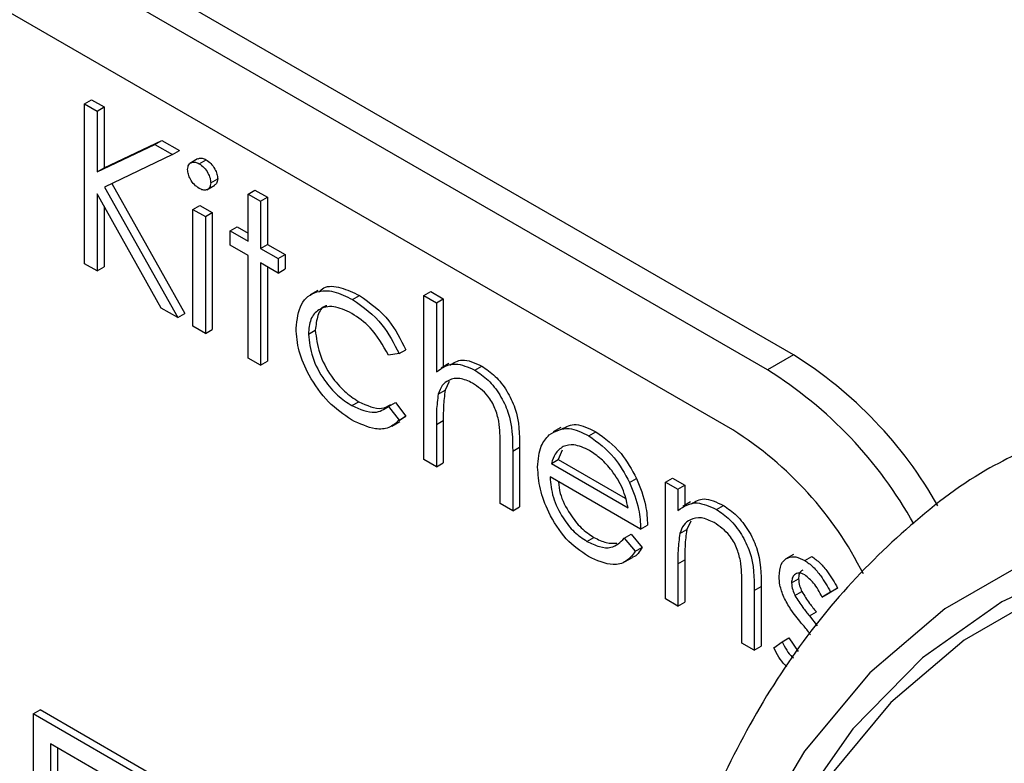
# Model space of a CAD drawing. Units: millimetres. Extents: x 5 to 415, y 5 to 292.
# Drawn here: x 301 to 302, y 217 to 218 of the extents above; entities that cross this region are included whole.
import ezdxf

# ---------------------------------------------------------------- set-up
doc = ezdxf.new("R2010")
doc.units = ezdxf.units.MM

msp = doc.modelspace()

# ---------------------------------------------------------------- linework, layer by layer
at = {"color": 7, "linetype": 'Continuous', "lineweight": 25}
for p, q in [((302.0538, 217.8343), (298.8483, 219.6849)), ((302.0185, 217.8139), (298.8129, 219.6645)), ((301.9713, 217.7323), (298.8601, 219.5284)), ((301.0892, 218.1762), (301.0986, 218.1816)), ((301.0892, 218.1762), (301.1061, 218.1664)), ((301.0892, 217.9584), (301.0892, 218.1762)), ((301.0986, 218.1816), (301.1156, 218.1719)), ((301.1061, 218.1664), (301.1156, 218.1719)), ((301.1156, 218.1719), (301.1156, 218.0889)), ((301.1061, 218.1664), (301.1061, 218.0835)), ((301.1061, 218.0835), (301.1847, 218.121)), ((301.1156, 218.0889), (301.1942, 218.1265)), ((301.1847, 218.121), (301.1942, 218.1265)), ((301.1847, 218.121), (301.2089, 218.1071)), ((301.1942, 218.1265), (301.2183, 218.1126)), ((301.2089, 218.1071), (301.1162, 218.0629)), ((301.2089, 218.1071), (301.2183, 218.1126)), ((301.2429, 218.1012), (301.2323, 218.0951)), ((301.2451, 218.0946), (301.2545, 218.1)), ((301.1061, 218.0835), (301.1156, 218.0889)), ((301.1261, 218.0676), (301.2255, 217.8906)), ((301.2556, 218.0592), (301.2662, 218.0654)), ((301.2608, 218.0686), (301.2703, 218.0741)), ((301.1936, 217.8982), (301.1061, 218.0538)), ((301.1061, 218.0538), (301.1061, 217.9487)), ((301.1162, 218.0629), (301.2161, 217.8852)), ((301.3116, 218.0534), (301.321, 218.0588)), ((301.3116, 218.0534), (301.3285, 218.0436)), ((301.3116, 217.9892), (301.3116, 218.0534)), ((301.321, 218.0588), (301.338, 218.0491)), ((301.2367, 218.0324), (301.2461, 218.0379)), ((301.2461, 218.0379), (301.263, 218.0281)), ((301.3285, 218.0436), (301.338, 218.0491)), ((301.3285, 218.0436), (301.3285, 217.9794)), ((301.338, 218.0491), (301.338, 217.9849)), ((301.1156, 218.037), (301.1156, 217.9541)), ((301.2367, 218.0324), (301.2536, 218.0227)), ((301.2367, 217.8733), (301.2367, 218.0324)), ((301.2536, 218.0227), (301.263, 218.0281)), ((301.263, 218.0281), (301.263, 217.869)), ((301.2536, 218.0227), (301.2536, 217.8635)), ((301.2874, 218.0031), (301.2969, 218.0086)), ((301.2874, 217.9836), (301.2874, 218.0031)), ((301.2874, 218.0031), (301.3116, 217.9892)), ((301.2969, 218.0086), (301.3116, 218.0001)), ((301.3116, 217.9696), (301.2874, 217.9836)), ((301.3285, 217.9794), (301.338, 217.9849)), ((301.338, 217.9849), (301.3621, 217.9709)), ((301.3285, 217.9794), (301.3527, 217.9655)), ((301.3527, 217.9655), (301.3621, 217.9709)), ((301.3621, 217.9709), (301.3621, 217.9514)), ((301.1061, 217.9487), (301.0892, 217.9584)), ((301.3116, 217.8301), (301.3116, 217.9696)), ((301.3527, 217.9459), (301.3285, 217.9599)), ((301.3285, 217.9599), (301.3285, 217.8203)), ((301.3527, 217.9655), (301.3527, 217.9459)), ((301.1061, 217.9487), (301.1156, 217.9541)), ((301.338, 217.9544), (301.338, 217.8257)), ((301.3527, 217.9459), (301.3621, 217.9514)), ((301.4068, 217.9222), (301.3962, 217.916)), ((301.5509, 217.9152), (301.5604, 217.9207)), ((301.5604, 217.9207), (301.5773, 217.9109)), ((301.454, 217.9098), (301.4634, 217.9152)), ((301.5509, 217.9152), (301.5679, 217.9055)), ((301.5509, 217.6919), (301.5509, 217.9152)), ((301.5679, 217.9055), (301.5773, 217.9109)), ((301.5679, 217.9055), (301.5679, 217.8112)), ((301.5773, 217.9109), (301.5773, 217.818)), ((301.2161, 217.8852), (301.1936, 217.8982)), ((301.2161, 217.8852), (301.2255, 217.8906)), ((301.2536, 217.8635), (301.2367, 217.8733)), ((301.2536, 217.8635), (301.263, 217.869)), ((301.3938, 217.8626), (301.4032, 217.868)), ((301.5171, 217.8361), (301.5265, 217.8415)), ((301.3285, 217.8203), (301.3116, 217.8301)), ((301.3285, 217.8203), (301.338, 217.8257)), ((301.5171, 217.8361), (301.5029, 217.8341)), ((302.0538, 217.8343), (302.0185, 217.8139)), ((301.5851, 217.8225), (301.5745, 217.8164)), ((301.6203, 217.8138), (301.6297, 217.8192)), ((301.5854, 217.798), (301.5799, 217.7863)), ((301.5705, 217.7809), (301.5799, 217.7863)), ((301.4529, 217.7653), (301.4623, 217.7707)), ((301.5029, 217.7643), (301.5124, 217.7697)), ((301.5124, 217.7697), (301.5265, 217.7508)), ((301.5029, 217.7643), (301.5171, 217.7454)), ((301.5075, 217.7375), (301.5181, 217.7436)), ((301.5171, 217.7454), (301.5265, 217.7508)), ((301.5265, 217.7508), (301.5175, 217.7445)), ((301.5679, 217.7397), (301.5773, 217.7451)), ((301.5773, 217.7451), (301.5773, 217.6876)), ((301.5679, 217.7397), (301.5679, 217.6821)), ((301.7373, 217.7357), (301.7267, 217.7295)), ((301.7754, 217.7242), (301.7848, 217.7297)), ((301.6549, 217.6319), (301.6549, 217.7067)), ((301.6718, 217.7034), (301.6812, 217.7088)), ((301.6718, 217.7034), (301.6718, 217.6221)), ((301.6812, 217.7088), (301.6812, 217.6276)), ((301.7391, 217.7047), (301.7338, 217.6921)), ((301.5679, 217.6821), (301.5509, 217.6919)), ((301.7244, 217.6867), (301.7338, 217.6921)), ((301.7338, 217.6921), (301.825, 217.6395)), ((301.5679, 217.6821), (301.5773, 217.6876)), ((301.7244, 217.6867), (301.8289, 217.6263)), ((301.8459, 217.597), (301.7226, 217.6682)), ((301.8309, 217.6609), (301.8403, 217.6663)), ((301.8797, 217.6612), (301.8891, 217.6667)), ((301.8891, 217.6667), (301.9061, 217.6569)), ((301.8797, 217.6612), (301.8966, 217.6514)), ((301.8797, 217.5021), (301.8797, 217.6612)), ((301.8966, 217.6514), (301.9061, 217.6569)), ((301.8966, 217.6514), (301.8966, 217.6227)), ((301.9061, 217.6569), (301.9061, 217.6296)), ((301.6718, 217.6221), (301.6549, 217.6319)), ((301.6718, 217.6221), (301.6812, 217.6276)), ((301.914, 217.6342), (301.9034, 217.628)), ((301.9491, 217.624), (301.9585, 217.6294)), ((301.8459, 217.597), (301.8553, 217.6025)), ((301.8992, 217.5911), (301.9087, 217.5965)), ((301.9142, 217.6082), (301.9087, 217.5965)), ((301.7729, 217.5805), (301.7823, 217.586)), ((301.8236, 217.5847), (301.833, 217.5902)), ((301.8236, 217.5847), (301.8386, 217.567)), ((301.833, 217.5902), (301.848, 217.5724)), ((301.8386, 217.567), (301.848, 217.5724)), ((301.8241, 217.5526), (301.8347, 217.5587)), ((301.8966, 217.5499), (301.9061, 217.5553)), ((301.9061, 217.5553), (301.9061, 217.4978)), ((302.0542, 217.5628), (302.0436, 217.5567)), ((302.0693, 217.5546), (302.0787, 217.56)), ((301.8966, 217.5499), (301.8966, 217.4923)), ((302.0513, 217.524), (302.0608, 217.5294)), ((301.9837, 217.4421), (301.9837, 217.5169)), ((302.0006, 217.5136), (302.01, 217.519)), ((302.01, 217.519), (302.01, 217.4378)), ((302.114, 217.517), (302.1025, 217.51)), ((302.1045, 217.5116), (302.114, 217.517)), ((301.8966, 217.4923), (301.8797, 217.5021)), ((302.0006, 217.5136), (302.0006, 217.4323)), ((302.056, 217.5068), (302.0655, 217.5123)), ((302.1045, 217.5116), (302.0931, 217.5046)), ((302.0931, 217.5046), (302.1025, 217.51)), ((301.8966, 217.4923), (301.9061, 217.4978)), ((302.0757, 217.4791), (302.0851, 217.4845)), ((302.0757, 217.4791), (302.086, 217.4656)), ((302.0384, 217.444), (302.0478, 217.4494)), ((302.0478, 217.4494), (302.0603, 217.4306)), ((302.0006, 217.4323), (301.9837, 217.4421)), ((302.0006, 217.4323), (302.01, 217.4378)), ((302.0272, 217.4357), (302.0384, 217.444)), ((301.0191, 217.3457), (301.0285, 217.3511)), ((301.8454, 216.8687), (301.0191, 217.3457)), ((301.0191, 217.3457), (301.0191, 217.0191)), ((301.8469, 216.8787), (301.0285, 217.3511)), ((301.8415, 216.8437), (301.0427, 217.3049)), ((301.0427, 217.3049), (301.0427, 217.0327)), ((301.0521, 217.2994), (301.0521, 217.0381))]:
    msp.add_line(p, q, dxfattribs=at)
at = {"color": 8, "linetype": 'Continuous', "lineweight": 25, "flags": 128}
msp.add_lwpolyline([(303.4162, 217.4155), (303.2536, 217.4995), (303.0928, 217.5629), (302.9355, 217.6051), (302.7835, 217.6254), (302.6384, 217.6238), (302.5018, 217.6003), (302.3753, 217.555), (302.2601, 217.4885), (302.1577, 217.4015), (302.069, 217.295), (301.995, 217.1702), (301.9367, 217.0283), (301.8945, 216.871), (301.8691, 216.7), (301.8606, 216.5171), (301.8691, 216.3244), (301.8811, 216.2141)], dxfattribs=at)
at = {"color": 7, "linetype": 'Continuous', "lineweight": 25, "flags": 128}
for points in [[(303.3502, 217.4299), (303.1893, 217.5044), (303.0309, 217.5578), (302.8769, 217.5897), (302.729, 217.5997), (302.5888, 217.5877), (302.4578, 217.5537), (302.3376, 217.4982), (302.2294, 217.4218), (302.1345, 217.3253), (302.054, 217.2099), (301.9887, 217.0768), (301.9393, 216.9275), (301.9064, 216.7636), (301.8905, 216.587)], [(303.4162, 217.3746), (303.2573, 217.4568), (303.1001, 217.5188), (302.9464, 217.5599), (302.7978, 217.5798), (302.656, 217.5783), (302.5226, 217.5552), (302.3989, 217.511), (302.2864, 217.446), (302.1863, 217.361), (302.0996, 217.2569), (302.0273, 217.1349), (301.9703, 216.9963), (301.9291, 216.8425), (301.9042, 216.6754), (301.8959, 216.4967), (301.9042, 216.3084), (301.9121, 216.232)]]:
    msp.add_lwpolyline(points, dxfattribs=at)
at = {"color": 7, "linetype": 'Continuous', "lineweight": 25}
for centre, radius, start, end in [((301.7496, 217.3462), 0.5752, 29.435, 58.0666), ((301.7134, 217.3247), 0.5766, 28.9996, 58.0506), ((301.709, 217.3159), 0.4921, 26.5891, 57.7947)]:
    msp.add_arc(centre, radius, start, end, dxfattribs=at)
for points, knots in [([(301.2294, 218.0868), (301.2297, 218.0892), (301.2303, 218.094), (301.2348, 218.0968), (301.2398, 218.0972), (301.2433, 218.0954), (301.2451, 218.0946)], [0, 0, 0, 0, 0.279289, 0.558897, 0.779452, 1, 1, 1, 1]), ([(301.2432, 218.1008), (301.2437, 218.1012), (301.2452, 218.1026), (301.2493, 218.1025), (301.2528, 218.1009), (301.2545, 218.1)], [0, 0, 0, 0, 0.183763, 0.591888, 1, 1, 1, 1]), ([(301.2451, 218.0946), (301.2473, 218.093), (301.2518, 218.0899), (301.2569, 218.0826), (301.2603, 218.0751), (301.2607, 218.0708), (301.2608, 218.0686)], [0, 0, 0, 0, 0.279869, 0.559866, 0.779911, 1, 1, 1, 1]), ([(301.2545, 218.1), (301.2567, 218.0985), (301.2612, 218.0954), (301.2664, 218.088), (301.2697, 218.0805), (301.2701, 218.0762), (301.2703, 218.0741)], [0, 0, 0, 0, 0.279869, 0.559866, 0.779911, 1, 1, 1, 1]), ([(301.2451, 218.0611), (301.2428, 218.0626), (301.2384, 218.0657), (301.2333, 218.073), (301.23, 218.0804), (301.2296, 218.0847), (301.2294, 218.0868)], [0, 0, 0, 0, 0.279784, 0.559698, 0.779921, 1, 1, 1, 1]), ([(301.2608, 218.0686), (301.2605, 218.0663), (301.2599, 218.0615), (301.2554, 218.0588), (301.2503, 218.0585), (301.2468, 218.0602), (301.2451, 218.0611)], [0, 0, 0, 0, 0.27916, 0.558862, 0.779356, 1, 1, 1, 1]), ([(301.2703, 218.0741), (301.27, 218.0716), (301.2696, 218.0676), (301.267, 218.0663), (301.266, 218.0658)], [0, 0, 0, 0, 0.6229409, 1, 1, 1, 1]), ([(301.3769, 217.8706), (301.3784, 217.8825), (301.3813, 217.9063), (301.4024, 217.922), (301.428, 217.9225), (301.4453, 217.914), (301.454, 217.9098)], [0, 0, 0, 0, 0.279381, 0.558782, 0.779281, 1, 1, 1, 1]), ([(301.4081, 217.9202), (301.4102, 217.9222), (301.4175, 217.9292), (301.4378, 217.9273), (301.4549, 217.9193), (301.4634, 217.9152)], [0, 0, 0, 0, 0.167328, 0.583457, 1, 1, 1, 1]), ([(301.454, 217.9098), (301.4683, 217.8997), (301.4937, 217.8818), (301.51, 217.85), (301.5171, 217.8361)], [0, 0, 0, 0, 0.560655, 1, 1, 1, 1]), ([(301.4634, 217.9152), (301.4777, 217.9052), (301.5031, 217.8872), (301.5194, 217.8555), (301.5265, 217.8415)], [0, 0, 0, 0, 0.560655, 1, 1, 1, 1]), ([(301.4528, 217.8909), (301.4444, 217.8949), (301.4276, 217.9028), (301.4082, 217.8979), (301.3957, 217.8843), (301.3944, 217.8698), (301.3938, 217.8626)], [0, 0, 0, 0, 0.280136, 0.559769, 0.77989, 1, 1, 1, 1]), ([(301.4187, 217.9013), (301.4183, 217.9012), (301.4124, 217.9001), (301.4055, 217.889), (301.404, 217.875), (301.4032, 217.868)], [0, 0, 0, 0, 0.042482, 0.521254, 1, 1, 1, 1]), ([(301.5029, 217.8341), (301.4951, 217.8477), (301.4811, 217.872), (301.4614, 217.8851), (301.4528, 217.8909)], [0, 0, 0, 0, 0.558451, 1, 1, 1, 1]), ([(301.4526, 217.7459), (301.4418, 217.7532), (301.4202, 217.768), (301.3951, 217.8036), (301.3793, 217.8398), (301.3777, 217.8604), (301.3769, 217.8706)], [0, 0, 0, 0, 0.280077, 0.559647, 0.779819, 1, 1, 1, 1]), ([(301.4032, 217.868), (301.4044, 217.8577), (301.4068, 217.837), (301.423, 217.8065), (301.4425, 217.7838), (301.4557, 217.7751), (301.4623, 217.7707)], [0, 0, 0, 0, 0.279332, 0.558778, 0.779267, 1, 1, 1, 1]), ([(301.3938, 217.8626), (301.395, 217.8522), (301.3974, 217.8315), (301.4135, 217.8011), (301.4331, 217.7784), (301.4463, 217.7696), (301.4529, 217.7653)], [0, 0, 0, 0, 0.279332, 0.558778, 0.779267, 1, 1, 1, 1]), ([(301.5863, 217.8204), (301.5916, 217.8238), (301.6033, 217.8313), (301.6204, 217.8235), (301.6297, 217.8192)], [0, 0, 0, 0, 0.454804, 1, 1, 1, 1]), ([(301.5679, 217.8112), (301.5759, 217.8168), (301.5902, 217.8268), (301.6111, 217.8177), (301.6203, 217.8138)], [0, 0, 0, 0, 0.559941, 1, 1, 1, 1]), ([(301.6203, 217.8138), (301.6265, 217.8096), (301.6388, 217.8012), (301.655, 217.7804), (301.6715, 217.7455), (301.6717, 217.7207), (301.6718, 217.7034)], [0, 0, 0, 0, 0.18702, 0.373895, 0.560598, 1, 1, 1, 1]), ([(301.6297, 217.8192), (301.6359, 217.815), (301.6483, 217.8066), (301.6645, 217.7858), (301.681, 217.7509), (301.6811, 217.7262), (301.6812, 217.7088)], [0, 0, 0, 0, 0.18702, 0.373895, 0.560598, 1, 1, 1, 1]), ([(301.6173, 217.796), (301.6113, 217.7987), (301.5994, 217.8042), (301.5854, 217.801), (301.5752, 217.7935), (301.572, 217.7851), (301.5705, 217.7809)], [0, 0, 0, 0, 0.279552, 0.559389, 0.77971, 1, 1, 1, 1]), ([(301.6529, 217.7441), (301.6515, 217.7499), (301.6487, 217.7616), (301.6366, 217.7826), (301.6246, 217.7909), (301.6173, 217.796)], [0, 0, 0, 0, 0.281325, 0.561481, 1, 1, 1, 1]), ([(301.5799, 217.7863), (301.5789, 217.7789), (301.5773, 217.7657), (301.5773, 217.7514), (301.5773, 217.7451)], [0, 0, 0, 0, 0.559645, 1, 1, 1, 1]), ([(301.4623, 217.7707), (301.4734, 217.7656), (301.4903, 217.7578), (301.502, 217.7647), (301.5061, 217.7671)], [0, 0, 0, 0, 0.653199, 1, 1, 1, 1]), ([(301.5705, 217.7809), (301.5695, 217.7735), (301.5678, 217.7603), (301.5679, 217.746), (301.5679, 217.7397)], [0, 0, 0, 0, 0.559645, 1, 1, 1, 1]), ([(301.4529, 217.7653), (301.4638, 217.7605), (301.4835, 217.7519), (301.497, 217.7605), (301.5029, 217.7643)], [0, 0, 0, 0, 0.558788, 1, 1, 1, 1]), ([(301.5171, 217.7454), (301.5127, 217.7416), (301.504, 217.7339), (301.4817, 217.7322), (301.4636, 217.7407), (301.4526, 217.7459)], [0, 0, 0, 0, 0.280196, 0.560588, 1, 1, 1, 1]), ([(301.6549, 217.7067), (301.6549, 217.7135), (301.655, 217.7256), (301.6535, 217.7384), (301.6529, 217.7441)], [0, 0, 0, 0, 0.560281, 1, 1, 1, 1]), ([(301.7215, 217.7257), (301.73, 217.7304), (301.7451, 217.7389), (301.7661, 217.7287), (301.7754, 217.7242)], [0, 0, 0, 0, 0.558577, 1, 1, 1, 1]), ([(301.7383, 217.7334), (301.7446, 217.7366), (301.7575, 217.7434), (301.7755, 217.7344), (301.7848, 217.7297)], [0, 0, 0, 0, 0.479471, 1, 1, 1, 1]), ([(301.7848, 217.7297), (301.7971, 217.721), (301.819, 217.7054), (301.8338, 217.6783), (301.8403, 217.6663)], [0, 0, 0, 0, 0.558919, 1, 1, 1, 1]), ([(301.7057, 217.6817), (301.7065, 217.692), (301.708, 217.7105), (301.7174, 217.721), (301.7215, 217.7257)], [0, 0, 0, 0, 0.559427, 1, 1, 1, 1]), ([(301.7754, 217.7242), (301.7876, 217.7155), (301.8095, 217.6999), (301.8243, 217.6728), (301.8309, 217.6609)], [0, 0, 0, 0, 0.558919, 1, 1, 1, 1]), ([(301.7407, 217.7098), (301.7366, 217.7068), (301.7293, 217.7014), (301.7259, 217.6912), (301.7244, 217.6867)], [0, 0, 0, 0, 0.558795, 1, 1, 1, 1]), ([(301.7763, 217.7042), (301.7689, 217.7077), (301.7559, 217.7139), (301.7454, 217.711), (301.7407, 217.7098)], [0, 0, 0, 0, 0.559458, 1, 1, 1, 1]), ([(301.8289, 217.6263), (301.8269, 217.635), (301.8227, 217.6525), (301.8083, 217.676), (301.7922, 217.6935), (301.7816, 217.7006), (301.7763, 217.7042)], [0, 0, 0, 0, 0.280138, 0.559194, 0.779598, 1, 1, 1, 1]), ([(302.3621, 217.7016), (302.3464, 217.6938), (302.2905, 217.6658), (302.2053, 217.5985), (302.108, 217.5015), (302.0244, 217.3873), (301.954, 217.2581), (301.8978, 217.1144), (301.8563, 216.9573), (301.8301, 216.7881), (301.819, 216.6088), (301.8249, 216.4206), (301.8363, 216.2826), (301.85, 216.2066), (301.8517, 216.1972)], [0, 0, 0, 0, 0.035723, 0.127884, 0.22005, 0.312792, 0.406547, 0.501464, 0.597427, 0.694156, 0.791341, 0.888729, 0.986125, 1, 1, 1, 1]), ([(301.775, 217.5598), (301.7645, 217.5669), (301.7436, 217.5812), (301.721, 217.6174), (301.7079, 217.6522), (301.7064, 217.6719), (301.7057, 217.6817)], [0, 0, 0, 0, 0.279885, 0.558859, 0.779462, 1, 1, 1, 1]), ([(301.7226, 217.6682), (301.7234, 217.6591), (301.7252, 217.6408), (301.7385, 217.6136), (301.7552, 217.5924), (301.767, 217.5845), (301.7729, 217.5805)], [0, 0, 0, 0, 0.2799631, 0.5593589, 0.7795256, 1, 1, 1, 1]), ([(301.8403, 217.6663), (301.8452, 217.6539), (301.854, 217.6317), (301.8549, 217.6114), (301.8553, 217.6025)], [0, 0, 0, 0, 0.558897, 1, 1, 1, 1]), ([(301.734, 217.6616), (301.7346, 217.6564), (301.7362, 217.6421), (301.7481, 217.6191), (301.7646, 217.5978), (301.7764, 217.5899), (301.7823, 217.586)], [0, 0, 0, 0, 0.180255, 0.498341, 0.748995, 1, 1, 1, 1]), ([(301.8309, 217.6609), (301.8358, 217.6485), (301.8446, 217.6263), (301.8455, 217.606), (301.8459, 217.597)], [0, 0, 0, 0, 0.558897, 1, 1, 1, 1]), ([(301.9152, 217.6317), (301.9205, 217.635), (301.9323, 217.6421), (301.9492, 217.6339), (301.9585, 217.6294)], [0, 0, 0, 0, 0.451569, 1, 1, 1, 1]), ([(301.8966, 217.6227), (301.9047, 217.6281), (301.9191, 217.6377), (301.9399, 217.6282), (301.9491, 217.624)], [0, 0, 0, 0, 0.5591406, 1, 1, 1, 1]), ([(301.9491, 217.624), (301.9552, 217.6198), (301.9676, 217.6114), (301.9838, 217.5906), (302.0003, 217.5557), (302.0005, 217.5309), (302.0006, 217.5136)], [0, 0, 0, 0, 0.187021, 0.37389, 0.56061, 1, 1, 1, 1]), ([(301.9585, 217.6294), (301.9647, 217.6252), (301.977, 217.6168), (301.9932, 217.596), (302.0097, 217.5611), (302.0099, 217.5364), (302.01, 217.519)], [0, 0, 0, 0, 0.187021, 0.37389, 0.56061, 1, 1, 1, 1]), ([(301.9461, 217.6061), (301.9401, 217.6089), (301.9282, 217.6143), (301.9142, 217.6112), (301.904, 217.6037), (301.9008, 217.5953), (301.8992, 217.5911)], [0, 0, 0, 0, 0.279553, 0.559373, 0.779703, 1, 1, 1, 1]), ([(301.9087, 217.5965), (301.9077, 217.5891), (301.906, 217.5759), (301.9061, 217.5616), (301.9061, 217.5553)], [0, 0, 0, 0, 0.559658, 1, 1, 1, 1]), ([(301.9817, 217.5543), (301.9803, 217.5601), (301.9776, 217.5718), (301.9654, 217.5928), (301.9534, 217.6011), (301.9461, 217.6061)], [0, 0, 0, 0, 0.281192, 0.561331, 1, 1, 1, 1]), ([(301.7729, 217.5805), (301.7785, 217.5778), (301.7899, 217.5723), (301.8093, 217.5707), (301.8182, 217.5794), (301.8236, 217.5847)], [0, 0, 0, 0, 0.280534, 0.560966, 1, 1, 1, 1]), ([(301.7823, 217.586), (301.788, 217.5831), (301.7991, 217.5776), (301.8089, 217.5778), (301.8136, 217.578)], [0, 0, 0, 0, 0.521637, 1, 1, 1, 1]), ([(301.8992, 217.5911), (301.8983, 217.5837), (301.8966, 217.5705), (301.8966, 217.5562), (301.8966, 217.5499)], [0, 0, 0, 0, 0.559658, 1, 1, 1, 1]), ([(301.848, 217.5724), (301.8446, 217.5666), (301.841, 217.5605), (301.8349, 217.559), (301.8346, 217.5589)], [0, 0, 0, 0, 0.9568906, 1, 1, 1, 1]), ([(301.8386, 217.567), (301.8348, 217.562), (301.8271, 217.552), (301.8054, 217.546), (301.7865, 217.5546), (301.775, 217.5598)], [0, 0, 0, 0, 0.280919, 0.561407, 1, 1, 1, 1]), ([(302.0344, 217.5329), (302.0349, 217.5388), (302.0359, 217.5503), (302.0451, 217.559), (302.0568, 217.5606), (302.0651, 217.5566), (302.0693, 217.5546)], [0, 0, 0, 0, 0.279936, 0.559437, 0.779611, 1, 1, 1, 1]), ([(302.0787, 217.56), (302.0826, 217.5573), (302.0903, 217.5518), (302.1026, 217.5367), (302.1097, 217.5245), (302.114, 217.517)], [0, 0, 0, 0, 0.279553, 0.559703, 1, 1, 1, 1]), ([(301.9837, 217.5169), (301.9837, 217.5237), (301.9838, 217.5358), (301.9823, 217.5486), (301.9817, 217.5543)], [0, 0, 0, 0, 0.560255, 1, 1, 1, 1]), ([(302.0693, 217.5546), (302.0731, 217.5519), (302.0809, 217.5464), (302.0932, 217.5312), (302.1002, 217.519), (302.1045, 217.5116)], [0, 0, 0, 0, 0.279553, 0.559703, 1, 1, 1, 1]), ([(302.0407, 217.5048), (302.0387, 217.5103), (302.035, 217.5201), (302.0346, 217.529), (302.0344, 217.5329)], [0, 0, 0, 0, 0.5595868, 1, 1, 1, 1]), ([(302.0693, 217.535), (302.0666, 217.5362), (302.0612, 217.5385), (302.0555, 217.5357), (302.0519, 217.5309), (302.0515, 217.5263), (302.0513, 217.524)], [0, 0, 0, 0, 0.2793129, 0.5590715, 0.7795178, 1, 1, 1, 1]), ([(302.0668, 217.5412), (302.0661, 217.541), (302.0638, 217.5403), (302.0614, 217.5362), (302.061, 217.5317), (302.0608, 217.5294)], [0, 0, 0, 0, 0.164876, 0.582404, 1, 1, 1, 1]), ([(302.0608, 217.5294), (302.0611, 217.5263), (302.0616, 217.5207), (302.0643, 217.5148), (302.0655, 217.5123)], [0, 0, 0, 0, 0.559054, 1, 1, 1, 1]), ([(302.0931, 217.5046), (302.0894, 217.5115), (302.083, 217.5237), (302.0734, 217.5316), (302.0693, 217.535)], [0, 0, 0, 0, 0.562045, 1, 1, 1, 1]), ([(302.0513, 217.524), (302.0517, 217.5208), (302.0522, 217.5152), (302.0549, 217.5094), (302.056, 217.5068)], [0, 0, 0, 0, 0.559054, 1, 1, 1, 1]), ([(302.0645, 217.4694), (302.0595, 217.4755), (302.0505, 217.4864), (302.0437, 217.4992), (302.0407, 217.5048)], [0, 0, 0, 0, 0.560659, 1, 1, 1, 1]), ([(302.056, 217.5068), (302.0594, 217.5013), (302.0654, 217.4915), (302.0726, 217.4829), (302.0757, 217.4791)], [0, 0, 0, 0, 0.559018, 1, 1, 1, 1]), ([(302.0655, 217.5123), (302.0688, 217.5068), (302.0748, 217.4969), (302.082, 217.4883), (302.0851, 217.4845)], [0, 0, 0, 0, 0.559018, 1, 1, 1, 1]), ([(302.077, 217.4533), (302.0761, 217.4547), (302.0723, 217.4605), (302.0679, 217.4655), (302.0645, 217.4694)], [0, 0, 0, 0, 0.238351, 1, 1, 1, 1]), ([(302.0451, 217.41), (302.0442, 217.4108), (302.0368, 217.417), (302.0316, 217.427), (302.0272, 217.4357)], [0, 0, 0, 0, 0.126901, 1, 1, 1, 1]), ([(302.0384, 217.444), (302.0425, 217.4361), (302.0469, 217.4275), (302.0532, 217.4222), (302.0538, 217.4218)], [0, 0, 0, 0, 0.9175229, 1, 1, 1, 1])]:
    msp.add_open_spline(points, degree=3, knots=knots, dxfattribs=at)

doc.saveas('drawing.dxf')
